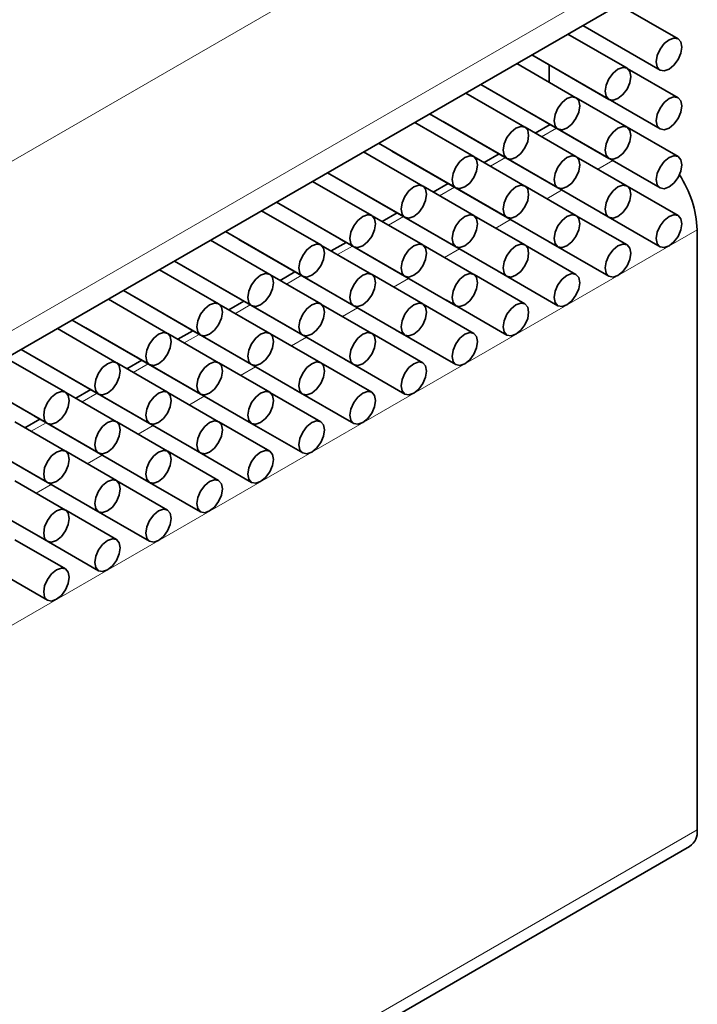
# Model space of a CAD drawing. Units: millimetres. Extents: x 10 to 205, y 4 to 287.
# Drawn here: x 31 to 33, y 49 to 52 of the extents above; entities that cross this region are included whole.
import ezdxf

# ---------------------------------------------------------------- set-up
doc = ezdxf.new("R2010")
doc.units = ezdxf.units.MM

msp = doc.modelspace()

# ---------------------------------------------------------------- linework, layer by layer
at = {"color": 8, "linetype": 'Continuous', "lineweight": 18}
for p, q in [((32.8531, 52.8299), (28.2039, 50.146)), ((28.2039, 49.5591), (32.8531, 52.2431)), ((32.3664, 51.5741), (32.3146, 51.5443)), ((32.1896, 51.4721), (32.1378, 51.4422)), ((32.509, 51.432), (32.5608, 51.4619)), ((32.0128, 51.37), (31.9611, 51.3402)), ((32.3323, 51.3299), (32.384, 51.3598)), ((31.836, 51.268), (31.7843, 51.2381)), ((32.1555, 51.2279), (32.2073, 51.2578)), ((32.8531, 51.2224), (28.2039, 48.5384)), ((31.6593, 51.1659), (31.6075, 51.1361)), ((31.9787, 51.1258), (32.0305, 51.1557)), ((31.4825, 51.0639), (31.4307, 51.034)), ((31.8019, 51.0238), (31.8537, 51.0537)), ((31.3057, 50.9618), (31.254, 50.932)), ((31.6252, 50.9217), (31.6769, 50.9516)), ((31.1289, 50.8598), (31.0772, 50.8299)), ((31.4484, 50.8197), (31.5002, 50.8496)), ((30.9521, 50.7577), (30.9004, 50.7279)), ((31.2716, 50.7176), (31.3234, 50.7475)), ((30.7754, 50.6557), (30.7236, 50.6258)), ((31.0948, 50.6156), (31.1466, 50.6455)), ((30.5986, 50.5536), (30.5469, 50.5238)), ((30.9181, 50.5135), (30.9698, 50.5434)), ((30.7413, 50.4115), (30.793, 50.4414)), ((30.5645, 50.3094), (30.6163, 50.3393)), ((28.2039, 46.4588), (32.8531, 49.1428))]:
    msp.add_line(p, q, dxfattribs=at)
at = {"color": 7, "linetype": 'Continuous', "lineweight": 35}
for p, q in [((28.1521, 49.4447), (32.8013, 52.1286)), ((32.7871, 51.8838), (32.5822, 52.0021)), ((32.4572, 51.93), (32.7246, 51.7756)), ((32.6103, 51.7818), (32.4055, 51.9001)), ((32.2804, 51.8279), (32.5478, 51.6735)), ((32.2804, 51.8279), (32.7246, 51.5715)), ((32.4336, 51.6797), (32.2287, 51.798)), ((32.3404, 51.7335), (32.3404, 51.7932)), ((32.7871, 51.6797), (32.6113, 51.7812)), ((32.1036, 51.7258), (32.5478, 51.4694)), ((32.1037, 51.7259), (32.3711, 51.5715)), ((32.2568, 51.5777), (32.0519, 51.696)), ((32.1492, 51.6996), (32.1501, 51.699)), ((32.1501, 51.699), (32.7246, 51.3673)), ((32.6103, 51.5777), (32.4345, 51.6792)), ((31.9269, 51.6238), (32.1943, 51.4694)), ((31.9269, 51.6238), (32.3711, 51.3674)), ((32.08, 51.4756), (31.8751, 51.5939)), ((31.9724, 51.5975), (31.9733, 51.5969)), ((31.9733, 51.5969), (32.5478, 51.2653)), ((32.3444, 51.5868), (32.2927, 51.557)), ((32.3404, 51.5845), (32.3404, 51.5891)), ((32.4336, 51.4756), (32.2577, 51.5771)), ((32.7871, 51.4756), (32.6113, 51.5771)), ((31.7501, 51.5218), (32.0175, 51.3674)), ((31.7501, 51.5217), (32.1943, 51.2653)), ((31.9032, 51.3736), (31.6983, 51.4919)), ((31.7956, 51.4955), (31.7965, 51.4949)), ((31.7965, 51.4949), (32.3711, 51.1632)), ((32.1676, 51.4848), (32.1159, 51.4549)), ((32.1492, 51.4954), (32.1501, 51.4948)), ((32.1501, 51.4948), (32.1676, 51.4848)), ((32.2568, 51.3736), (32.0809, 51.4751)), ((32.6103, 51.3735), (32.4345, 51.475)), ((31.5733, 51.4197), (31.8407, 51.2653)), ((31.5733, 51.4197), (32.0175, 51.1632)), ((31.7265, 51.2715), (31.5216, 51.3898)), ((31.6188, 51.3934), (31.6198, 51.3928)), ((31.6198, 51.3928), (32.1943, 51.0612)), ((31.9908, 51.3827), (31.9391, 51.3528)), ((31.9724, 51.3934), (31.9733, 51.3928)), ((31.9733, 51.3928), (31.9908, 51.3827)), ((32.08, 51.2715), (31.9042, 51.373)), ((32.4336, 51.2715), (32.2577, 51.373)), ((32.7871, 51.2714), (32.6113, 51.373)), ((31.3965, 51.3176), (31.8407, 51.0612)), ((31.3966, 51.3176), (31.664, 51.1633)), ((31.5497, 51.1695), (31.3448, 51.2878)), ((31.4421, 51.2914), (31.443, 51.2908)), ((31.443, 51.2908), (32.0175, 50.9591)), ((31.8141, 51.2807), (31.7623, 51.2508)), ((31.7956, 51.2913), (31.7965, 51.2907)), ((31.7965, 51.2907), (31.814, 51.2806)), ((32.5156, 51.2838), (32.7246, 51.1632)), ((31.9032, 51.1695), (31.7274, 51.271)), ((32.2568, 51.1694), (32.0809, 51.2709)), ((32.6103, 51.1694), (32.4345, 51.2709)), ((31.2198, 51.2156), (31.4872, 51.0612)), ((31.2198, 51.2156), (31.664, 50.9591)), ((32.8531, 49.1428), (32.8531, 51.2224)), ((31.3729, 51.0674), (31.168, 51.1857)), ((31.2653, 51.1893), (31.2662, 51.1887)), ((31.2662, 51.1887), (31.8407, 50.8571)), ((31.6373, 51.1786), (31.5855, 51.1487)), ((31.6188, 51.1893), (31.6198, 51.1887)), ((31.6198, 51.1887), (31.6373, 51.1786)), ((32.3389, 51.1818), (32.5478, 51.0611)), ((31.7265, 51.0674), (31.5506, 51.1689)), ((32.08, 51.0674), (31.9042, 51.1689)), ((32.4336, 51.0673), (32.2577, 51.1688)), ((31.043, 51.1135), (31.3104, 50.9592)), ((31.043, 51.1135), (31.4872, 50.8571)), ((31.1961, 50.9654), (30.9912, 51.0837)), ((31.0885, 51.0872), (31.0894, 51.0867)), ((31.0894, 51.0867), (31.664, 50.755)), ((31.4605, 51.0766), (31.4088, 51.0467)), ((31.4421, 51.0872), (31.443, 51.0866)), ((31.443, 51.0866), (31.4605, 51.0765)), ((32.1621, 51.0797), (32.3711, 50.9591)), ((31.5497, 50.9654), (31.3738, 51.0669)), ((31.9032, 50.9653), (31.7274, 51.0668)), ((32.2568, 50.9653), (32.0809, 51.0668)), ((30.8662, 51.0115), (31.1336, 50.8571)), ((30.8662, 51.0115), (31.3104, 50.755)), ((31.0194, 50.8633), (30.8145, 50.9816)), ((30.9117, 50.9852), (30.9127, 50.9846)), ((30.9127, 50.9846), (31.4872, 50.653)), ((31.2837, 50.9745), (31.232, 50.9446)), ((31.2653, 50.9852), (31.2662, 50.9846)), ((31.2662, 50.9846), (31.2837, 50.9745)), ((31.9853, 50.9777), (32.1943, 50.857)), ((31.3729, 50.8633), (31.1971, 50.9648)), ((31.7265, 50.8633), (31.5506, 50.9648)), ((32.08, 50.8632), (31.9042, 50.9647)), ((30.6894, 50.9094), (31.1336, 50.653)), ((30.6895, 50.9094), (30.9569, 50.7551)), ((30.8426, 50.7613), (30.6377, 50.8796)), ((30.735, 50.8831), (30.7359, 50.8826)), ((30.7359, 50.8826), (31.3104, 50.5509)), ((31.107, 50.8725), (31.0552, 50.8426)), ((31.0885, 50.8831), (31.0894, 50.8825)), ((31.0894, 50.8825), (31.1069, 50.8724)), ((31.8085, 50.8756), (32.0175, 50.755)), ((31.1961, 50.7612), (31.0203, 50.8628)), ((31.5497, 50.7612), (31.3738, 50.8627)), ((31.9032, 50.7612), (31.7274, 50.8627)), ((30.5127, 50.8074), (30.7801, 50.653)), ((30.5127, 50.8074), (30.9569, 50.5509)), ((30.6658, 50.6592), (30.4609, 50.7775)), ((30.5582, 50.7811), (30.5591, 50.7805)), ((30.5591, 50.7805), (31.1336, 50.4489)), ((30.9302, 50.7704), (30.8784, 50.7405)), ((30.9117, 50.7811), (30.9127, 50.7805)), ((30.9127, 50.7805), (30.9302, 50.7704)), ((31.6317, 50.7736), (31.8407, 50.6529)), ((31.0194, 50.6592), (30.8435, 50.7607)), ((31.3729, 50.6592), (31.1971, 50.7607)), ((31.7265, 50.6591), (31.5506, 50.7606)), ((30.3359, 50.7053), (30.6033, 50.551)), ((30.3359, 50.7053), (30.7801, 50.4489)), ((30.3823, 50.6785), (30.9569, 50.3468)), ((30.7534, 50.6684), (30.7017, 50.6385)), ((30.735, 50.679), (30.7359, 50.6784)), ((30.7359, 50.6784), (30.7534, 50.6683)), ((31.455, 50.6715), (31.664, 50.5509)), ((30.8426, 50.5571), (30.6667, 50.6587)), ((31.1961, 50.5571), (31.0203, 50.6586)), ((31.5497, 50.5571), (31.3738, 50.6586)), ((30.1591, 50.6033), (30.6033, 50.3468)), ((30.2056, 50.5764), (30.7801, 50.2448)), ((30.5766, 50.5663), (30.5249, 50.5364)), ((30.5582, 50.577), (30.5591, 50.5764)), ((30.5591, 50.5764), (30.5766, 50.5663)), ((31.2782, 50.5695), (31.4872, 50.4488)), ((30.6658, 50.4551), (30.49, 50.5566)), ((31.0194, 50.4551), (30.8435, 50.5566)), ((31.3729, 50.455), (31.1971, 50.5565)), ((30.0288, 50.4744), (30.6033, 50.1427)), ((31.1014, 50.4674), (31.3104, 50.3468)), ((30.8426, 50.353), (30.6667, 50.4545)), ((31.1961, 50.353), (31.0203, 50.4545)), ((30.9246, 50.3654), (31.1336, 50.2447)), ((30.6658, 50.251), (30.49, 50.3525)), ((31.0194, 50.2509), (30.8435, 50.3524)), ((30.7479, 50.2633), (30.9569, 50.1427)), ((30.8426, 50.1489), (30.6667, 50.2504)), ((30.5711, 50.1613), (30.7801, 50.0406)), ((30.6658, 50.0468), (30.49, 50.1483)), ((30.3943, 50.0592), (30.6033, 49.9386)), ((28.178, 46.4016), (32.8272, 49.0855))]:
    msp.add_line(p, q, dxfattribs=at)
at = {"color": 7, "linetype": 'Continuous', "lineweight": 35, "flags": 128}
for points in [[(32.7967, 51.8338), (32.8001, 51.8552), (32.7967, 51.8728), (32.7871, 51.8838), (32.7728, 51.8866), (32.7559, 51.8807), (32.739, 51.8671), (32.7246, 51.8478), (32.715, 51.8257), (32.7117, 51.8042), (32.715, 51.7866), (32.7246, 51.7756), (32.739, 51.7728), (32.7559, 51.7787), (32.7728, 51.7923), (32.7871, 51.8117), (32.7967, 51.8338)], [(32.6199, 51.7317), (32.6233, 51.7532), (32.6199, 51.7708), (32.6103, 51.7818), (32.596, 51.7846), (32.5791, 51.7787), (32.5622, 51.7651), (32.5478, 51.7457), (32.5383, 51.7236), (32.5349, 51.7022), (32.5383, 51.6846), (32.5478, 51.6735), (32.5622, 51.6708), (32.5791, 51.6766), (32.596, 51.6903), (32.6103, 51.7096), (32.6199, 51.7317)], [(32.4431, 51.6297), (32.4465, 51.6511), (32.4431, 51.6687), (32.4336, 51.6797), (32.4192, 51.6825), (32.4023, 51.6766), (32.3854, 51.663), (32.3711, 51.6437), (32.3615, 51.6216), (32.3581, 51.6001), (32.3615, 51.5825), (32.3711, 51.5715), (32.3854, 51.5687), (32.4023, 51.5746), (32.4192, 51.5882), (32.4336, 51.6076), (32.4431, 51.6297)], [(32.7967, 51.6296), (32.8001, 51.6511), (32.7967, 51.6687), (32.7871, 51.6797), (32.7728, 51.6825), (32.7559, 51.6766), (32.739, 51.663), (32.7246, 51.6436), (32.715, 51.6215), (32.7117, 51.6001), (32.715, 51.5825), (32.7246, 51.5715), (32.739, 51.5687), (32.7559, 51.5745), (32.7728, 51.5882), (32.7871, 51.6075), (32.7967, 51.6296)], [(32.2664, 51.5276), (32.2697, 51.5491), (32.2664, 51.5667), (32.2568, 51.5777), (32.2425, 51.5805), (32.2255, 51.5746), (32.2086, 51.5609), (32.1943, 51.5416), (32.1847, 51.5195), (32.1813, 51.498), (32.1847, 51.4805), (32.1943, 51.4694), (32.2086, 51.4667), (32.2255, 51.4725), (32.2425, 51.4862), (32.2568, 51.5055), (32.2664, 51.5276)], [(32.6199, 51.5276), (32.6233, 51.549), (32.6199, 51.5666), (32.6103, 51.5777), (32.596, 51.5804), (32.5791, 51.5746), (32.5622, 51.5609), (32.5478, 51.5416), (32.5383, 51.5195), (32.5349, 51.498), (32.5383, 51.4804), (32.5478, 51.4694), (32.5622, 51.4666), (32.5791, 51.4725), (32.596, 51.4861), (32.6103, 51.5055), (32.6199, 51.5276)], [(32.0896, 51.4256), (32.093, 51.447), (32.0896, 51.4646), (32.08, 51.4756), (32.0657, 51.4784), (32.0488, 51.4725), (32.0319, 51.4589), (32.0175, 51.4396), (32.0079, 51.4175), (32.0046, 51.396), (32.0079, 51.3784), (32.0175, 51.3674), (32.0319, 51.3646), (32.0488, 51.3705), (32.0657, 51.3841), (32.08, 51.4035), (32.0896, 51.4256)], [(32.4431, 51.4255), (32.4465, 51.447), (32.4431, 51.4646), (32.4336, 51.4756), (32.4192, 51.4784), (32.4023, 51.4725), (32.3854, 51.4589), (32.3711, 51.4395), (32.3615, 51.4174), (32.3581, 51.396), (32.3615, 51.3784), (32.3711, 51.3674), (32.3854, 51.3646), (32.4023, 51.3704), (32.4192, 51.3841), (32.4336, 51.4034), (32.4431, 51.4255)], [(32.7967, 51.4255), (32.8001, 51.447), (32.7967, 51.4645), (32.7871, 51.4756), (32.7728, 51.4784), (32.7559, 51.4725), (32.739, 51.4588), (32.7246, 51.4395), (32.715, 51.4174), (32.7117, 51.3959), (32.715, 51.3783), (32.7246, 51.3673), (32.739, 51.3645), (32.7559, 51.3704), (32.7728, 51.3841), (32.7871, 51.4034), (32.7967, 51.4255)], [(31.9128, 51.3235), (31.9162, 51.345), (31.9128, 51.3626), (31.9032, 51.3736), (31.8889, 51.3764), (31.872, 51.3705), (31.8551, 51.3568), (31.8407, 51.3375), (31.8312, 51.3154), (31.8278, 51.2939), (31.8312, 51.2764), (31.8407, 51.2653), (31.8551, 51.2625), (31.872, 51.2684), (31.8889, 51.2821), (31.9032, 51.3014), (31.9128, 51.3235)], [(32.2664, 51.3235), (32.2697, 51.3449), (32.2664, 51.3625), (32.2568, 51.3736), (32.2425, 51.3763), (32.2255, 51.3705), (32.2086, 51.3568), (32.1943, 51.3375), (32.1847, 51.3154), (32.1813, 51.2939), (32.1847, 51.2763), (32.1943, 51.2653), (32.2086, 51.2625), (32.2255, 51.2684), (32.2425, 51.282), (32.2568, 51.3014), (32.2664, 51.3235)], [(32.6199, 51.3234), (32.6233, 51.3449), (32.6199, 51.3625), (32.6103, 51.3735), (32.596, 51.3763), (32.5791, 51.3704), (32.5622, 51.3568), (32.5478, 51.3374), (32.5383, 51.3154), (32.5349, 51.2939), (32.5383, 51.2763), (32.5478, 51.2653), (32.5622, 51.2625), (32.5791, 51.2684), (32.596, 51.282), (32.6103, 51.3013), (32.6199, 51.3234)], [(31.736, 51.2215), (31.7394, 51.2429), (31.736, 51.2605), (31.7265, 51.2715), (31.7121, 51.2743), (31.6952, 51.2684), (31.6783, 51.2548), (31.664, 51.2355), (31.6544, 51.2134), (31.651, 51.1919), (31.6544, 51.1743), (31.664, 51.1633), (31.6783, 51.1605), (31.6952, 51.1664), (31.7121, 51.18), (31.7265, 51.1994), (31.736, 51.2215)], [(32.0896, 51.2214), (32.093, 51.2429), (32.0896, 51.2605), (32.08, 51.2715), (32.0657, 51.2743), (32.0488, 51.2684), (32.0319, 51.2548), (32.0175, 51.2354), (32.0079, 51.2133), (32.0046, 51.1919), (32.0079, 51.1743), (32.0175, 51.1632), (32.0319, 51.1605), (32.0488, 51.1663), (32.0657, 51.18), (32.08, 51.1993), (32.0896, 51.2214)], [(32.4431, 51.2214), (32.4465, 51.2429), (32.4431, 51.2604), (32.4336, 51.2715), (32.4192, 51.2743), (32.4023, 51.2684), (32.3854, 51.2547), (32.3711, 51.2354), (32.3615, 51.2133), (32.3581, 51.1918), (32.3615, 51.1742), (32.3711, 51.1632), (32.3854, 51.1604), (32.4023, 51.1663), (32.4192, 51.18), (32.4336, 51.1993), (32.4431, 51.2214)], [(32.7967, 51.2214), (32.8001, 51.2428), (32.7967, 51.2604), (32.7871, 51.2714), (32.7728, 51.2742), (32.7559, 51.2683), (32.739, 51.2547), (32.7246, 51.2354), (32.715, 51.2133), (32.7117, 51.1918), (32.715, 51.1742), (32.7246, 51.1632), (32.739, 51.1604), (32.7559, 51.1663), (32.7728, 51.1799), (32.7871, 51.1993), (32.7967, 51.2214)], [(31.5593, 51.1194), (31.5626, 51.1409), (31.5593, 51.1585), (31.5497, 51.1695), (31.5353, 51.1723), (31.5184, 51.1664), (31.5015, 51.1527), (31.4872, 51.1334), (31.4776, 51.1113), (31.4742, 51.0898), (31.4776, 51.0723), (31.4872, 51.0612), (31.5015, 51.0584), (31.5184, 51.0643), (31.5353, 51.078), (31.5497, 51.0973), (31.5593, 51.1194)], [(31.9128, 51.1194), (31.9162, 51.1408), (31.9128, 51.1584), (31.9032, 51.1695), (31.8889, 51.1722), (31.872, 51.1664), (31.8551, 51.1527), (31.8407, 51.1334), (31.8312, 51.1113), (31.8278, 51.0898), (31.8312, 51.0722), (31.8407, 51.0612), (31.8551, 51.0584), (31.872, 51.0643), (31.8889, 51.0779), (31.9032, 51.0973), (31.9128, 51.1194)], [(32.2664, 51.1193), (32.2697, 51.1408), (32.2664, 51.1584), (32.2568, 51.1694), (32.2425, 51.1722), (32.2255, 51.1663), (32.2086, 51.1527), (32.1943, 51.1333), (32.1847, 51.1113), (32.1813, 51.0898), (32.1847, 51.0722), (32.1943, 51.0612), (32.2086, 51.0584), (32.2255, 51.0643), (32.2425, 51.0779), (32.2568, 51.0972), (32.2664, 51.1193)], [(32.6199, 51.1193), (32.6233, 51.1408), (32.6199, 51.1584), (32.6103, 51.1694), (32.596, 51.1722), (32.5791, 51.1663), (32.5622, 51.1526), (32.5478, 51.1333), (32.5383, 51.1112), (32.5349, 51.0897), (32.5383, 51.0722), (32.5478, 51.0611), (32.5622, 51.0583), (32.5791, 51.0642), (32.596, 51.0779), (32.6103, 51.0972), (32.6199, 51.1193)], [(31.3825, 51.0173), (31.3859, 51.0388), (31.3825, 51.0564), (31.3729, 51.0674), (31.3586, 51.0702), (31.3417, 51.0643), (31.3247, 51.0507), (31.3104, 51.0314), (31.3008, 51.0093), (31.2975, 50.9878), (31.3008, 50.9702), (31.3104, 50.9592), (31.3247, 50.9564), (31.3417, 50.9623), (31.3586, 50.9759), (31.3729, 50.9953), (31.3825, 51.0173)], [(31.736, 51.0173), (31.7394, 51.0388), (31.736, 51.0564), (31.7265, 51.0674), (31.7121, 51.0702), (31.6952, 51.0643), (31.6783, 51.0507), (31.664, 51.0313), (31.6544, 51.0092), (31.651, 50.9878), (31.6544, 50.9702), (31.664, 50.9591), (31.6783, 50.9564), (31.6952, 50.9622), (31.7121, 50.9759), (31.7265, 50.9952), (31.736, 51.0173)], [(32.0896, 51.0173), (32.093, 51.0388), (32.0896, 51.0563), (32.08, 51.0674), (32.0657, 51.0702), (32.0488, 51.0643), (32.0319, 51.0506), (32.0175, 51.0313), (32.0079, 51.0092), (32.0046, 50.9877), (32.0079, 50.9701), (32.0175, 50.9591), (32.0319, 50.9563), (32.0488, 50.9622), (32.0657, 50.9759), (32.08, 50.9952), (32.0896, 51.0173)], [(32.4431, 51.0172), (32.4465, 51.0387), (32.4431, 51.0563), (32.4336, 51.0673), (32.4192, 51.0701), (32.4023, 51.0642), (32.3854, 51.0506), (32.3711, 51.0313), (32.3615, 51.0092), (32.3581, 50.9877), (32.3615, 50.9701), (32.3711, 50.9591), (32.3854, 50.9563), (32.4023, 50.9622), (32.4192, 50.9758), (32.4336, 50.9952), (32.4431, 51.0172)], [(31.2057, 50.9153), (31.2091, 50.9368), (31.2057, 50.9544), (31.1961, 50.9654), (31.1818, 50.9682), (31.1649, 50.9623), (31.148, 50.9486), (31.1336, 50.9293), (31.1241, 50.9072), (31.1207, 50.8857), (31.1241, 50.8682), (31.1336, 50.8571), (31.148, 50.8543), (31.1649, 50.8602), (31.1818, 50.8739), (31.1961, 50.8932), (31.2057, 50.9153)], [(31.5593, 50.9153), (31.5626, 50.9367), (31.5593, 50.9543), (31.5497, 50.9653), (31.5353, 50.9681), (31.5184, 50.9623), (31.5015, 50.9486), (31.4872, 50.9293), (31.4776, 50.9072), (31.4742, 50.8857), (31.4776, 50.8681), (31.4872, 50.8571), (31.5015, 50.8543), (31.5184, 50.8602), (31.5353, 50.8738), (31.5497, 50.8932), (31.5593, 50.9153)], [(31.9128, 50.9152), (31.9162, 50.9367), (31.9128, 50.9543), (31.9032, 50.9653), (31.8889, 50.9681), (31.872, 50.9622), (31.8551, 50.9486), (31.8407, 50.9292), (31.8312, 50.9071), (31.8278, 50.8857), (31.8312, 50.8681), (31.8407, 50.8571), (31.8551, 50.8543), (31.872, 50.8602), (31.8889, 50.8738), (31.9032, 50.8931), (31.9128, 50.9152)], [(32.2664, 50.9152), (32.2697, 50.9367), (32.2664, 50.9543), (32.2568, 50.9653), (32.2425, 50.9681), (32.2255, 50.9622), (32.2086, 50.9485), (32.1943, 50.9292), (32.1847, 50.9071), (32.1813, 50.8856), (32.1847, 50.8681), (32.1943, 50.857), (32.2086, 50.8542), (32.2255, 50.8601), (32.2425, 50.8738), (32.2568, 50.8931), (32.2664, 50.9152)], [(31.0289, 50.8132), (31.0323, 50.8347), (31.0289, 50.8523), (31.0194, 50.8633), (31.005, 50.8661), (30.9881, 50.8602), (30.9712, 50.8466), (30.9569, 50.8273), (30.9473, 50.8052), (30.9439, 50.7837), (30.9473, 50.7661), (30.9569, 50.7551), (30.9712, 50.7523), (30.9881, 50.7582), (31.005, 50.7718), (31.0194, 50.7912), (31.0289, 50.8132)], [(31.3825, 50.8132), (31.3859, 50.8347), (31.3825, 50.8523), (31.3729, 50.8633), (31.3586, 50.8661), (31.3417, 50.8602), (31.3247, 50.8466), (31.3104, 50.8272), (31.3008, 50.8051), (31.2975, 50.7837), (31.3008, 50.7661), (31.3104, 50.755), (31.3247, 50.7523), (31.3417, 50.7581), (31.3586, 50.7718), (31.3729, 50.7911), (31.3825, 50.8132)], [(31.736, 50.8132), (31.7394, 50.8347), (31.736, 50.8522), (31.7265, 50.8633), (31.7121, 50.8661), (31.6952, 50.8602), (31.6783, 50.8465), (31.664, 50.8272), (31.6544, 50.8051), (31.651, 50.7836), (31.6544, 50.766), (31.664, 50.755), (31.6783, 50.7522), (31.6952, 50.7581), (31.7121, 50.7718), (31.7265, 50.7911), (31.736, 50.8132)], [(32.0896, 50.8131), (32.093, 50.8346), (32.0896, 50.8522), (32.08, 50.8632), (32.0657, 50.866), (32.0488, 50.8601), (32.0319, 50.8465), (32.0175, 50.8272), (32.0079, 50.8051), (32.0046, 50.7836), (32.0079, 50.766), (32.0175, 50.755), (32.0319, 50.7522), (32.0488, 50.7581), (32.0657, 50.7717), (32.08, 50.7911), (32.0896, 50.8131)], [(30.8522, 50.7112), (30.8555, 50.7327), (30.8522, 50.7503), (30.8426, 50.7613), (30.8282, 50.7641), (30.8113, 50.7582), (30.7944, 50.7445), (30.7801, 50.7252), (30.7705, 50.7031), (30.7671, 50.6816), (30.7705, 50.6641), (30.7801, 50.653), (30.7944, 50.6502), (30.8113, 50.6561), (30.8282, 50.6698), (30.8426, 50.6891), (30.8522, 50.7112)], [(31.2057, 50.7112), (31.2091, 50.7326), (31.2057, 50.7502), (31.1961, 50.7612), (31.1818, 50.764), (31.1649, 50.7582), (31.148, 50.7445), (31.1336, 50.7252), (31.1241, 50.7031), (31.1207, 50.6816), (31.1241, 50.664), (31.1336, 50.653), (31.148, 50.6502), (31.1649, 50.6561), (31.1818, 50.6697), (31.1961, 50.6891), (31.2057, 50.7112)], [(31.5593, 50.7111), (31.5626, 50.7326), (31.5593, 50.7502), (31.5497, 50.7612), (31.5353, 50.764), (31.5184, 50.7581), (31.5015, 50.7445), (31.4872, 50.7251), (31.4776, 50.703), (31.4742, 50.6816), (31.4776, 50.664), (31.4872, 50.653), (31.5015, 50.6502), (31.5184, 50.6561), (31.5353, 50.6697), (31.5497, 50.689), (31.5593, 50.7111)], [(31.9128, 50.7111), (31.9162, 50.7326), (31.9128, 50.7502), (31.9032, 50.7612), (31.8889, 50.764), (31.872, 50.7581), (31.8551, 50.7444), (31.8407, 50.7251), (31.8312, 50.703), (31.8278, 50.6815), (31.8312, 50.664), (31.8407, 50.6529), (31.8551, 50.6501), (31.872, 50.656), (31.8889, 50.6697), (31.9032, 50.689), (31.9128, 50.7111)], [(30.6754, 50.6091), (30.6787, 50.6306), (30.6754, 50.6482), (30.6658, 50.6592), (30.6515, 50.662), (30.6346, 50.6561), (30.6176, 50.6425), (30.6033, 50.6231), (30.5937, 50.6011), (30.5904, 50.5796), (30.5937, 50.562), (30.6033, 50.551), (30.6176, 50.5482), (30.6346, 50.5541), (30.6515, 50.5677), (30.6658, 50.5871), (30.6754, 50.6091)], [(31.0289, 50.6091), (31.0323, 50.6306), (31.0289, 50.6482), (31.0194, 50.6592), (31.005, 50.662), (30.9881, 50.6561), (30.9712, 50.6425), (30.9569, 50.6231), (30.9473, 50.601), (30.9439, 50.5796), (30.9473, 50.562), (30.9569, 50.5509), (30.9712, 50.5482), (30.9881, 50.554), (31.005, 50.5677), (31.0194, 50.587), (31.0289, 50.6091)], [(31.3825, 50.6091), (31.3859, 50.6305), (31.3825, 50.6481), (31.3729, 50.6592), (31.3586, 50.6619), (31.3417, 50.6561), (31.3247, 50.6424), (31.3104, 50.6231), (31.3008, 50.601), (31.2975, 50.5795), (31.3008, 50.5619), (31.3104, 50.5509), (31.3247, 50.5481), (31.3417, 50.554), (31.3586, 50.5677), (31.3729, 50.587), (31.3825, 50.6091)], [(31.736, 50.609), (31.7394, 50.6305), (31.736, 50.6481), (31.7265, 50.6591), (31.7121, 50.6619), (31.6952, 50.656), (31.6783, 50.6424), (31.664, 50.6231), (31.6544, 50.601), (31.651, 50.5795), (31.6544, 50.5619), (31.664, 50.5509), (31.6783, 50.5481), (31.6952, 50.554), (31.7121, 50.5676), (31.7265, 50.587), (31.736, 50.609)], [(30.8522, 50.5071), (30.8555, 50.5285), (30.8522, 50.5461), (30.8426, 50.5571), (30.8282, 50.5599), (30.8113, 50.5541), (30.7944, 50.5404), (30.7801, 50.5211), (30.7705, 50.499), (30.7671, 50.4775), (30.7705, 50.4599), (30.7801, 50.4489), (30.7944, 50.4461), (30.8113, 50.452), (30.8282, 50.4656), (30.8426, 50.485), (30.8522, 50.5071)], [(31.2057, 50.507), (31.2091, 50.5285), (31.2057, 50.5461), (31.1961, 50.5571), (31.1818, 50.5599), (31.1649, 50.554), (31.148, 50.5404), (31.1336, 50.521), (31.1241, 50.4989), (31.1207, 50.4775), (31.1241, 50.4599), (31.1336, 50.4489), (31.148, 50.4461), (31.1649, 50.452), (31.1818, 50.4656), (31.1961, 50.4849), (31.2057, 50.507)], [(31.5593, 50.507), (31.5626, 50.5285), (31.5593, 50.5461), (31.5497, 50.5571), (31.5353, 50.5599), (31.5184, 50.554), (31.5015, 50.5403), (31.4872, 50.521), (31.4776, 50.4989), (31.4742, 50.4774), (31.4776, 50.4599), (31.4872, 50.4488), (31.5015, 50.446), (31.5184, 50.4519), (31.5353, 50.4656), (31.5497, 50.4849), (31.5593, 50.507)], [(30.6754, 50.405), (30.6787, 50.4265), (30.6754, 50.4441), (30.6658, 50.4551), (30.6515, 50.4579), (30.6346, 50.452), (30.6176, 50.4384), (30.6033, 50.419), (30.5937, 50.3969), (30.5904, 50.3755), (30.5937, 50.3579), (30.6033, 50.3468), (30.6176, 50.3441), (30.6346, 50.3499), (30.6515, 50.3636), (30.6658, 50.3829), (30.6754, 50.405)], [(31.0289, 50.405), (31.0323, 50.4264), (31.0289, 50.444), (31.0194, 50.4551), (31.005, 50.4578), (30.9881, 50.452), (30.9712, 50.4383), (30.9569, 50.419), (30.9473, 50.3969), (30.9439, 50.3754), (30.9473, 50.3578), (30.9569, 50.3468), (30.9712, 50.344), (30.9881, 50.3499), (31.005, 50.3635), (31.0194, 50.3829), (31.0289, 50.405)], [(31.3825, 50.4049), (31.3859, 50.4264), (31.3825, 50.444), (31.3729, 50.455), (31.3586, 50.4578), (31.3417, 50.4519), (31.3247, 50.4383), (31.3104, 50.4189), (31.3008, 50.3969), (31.2975, 50.3754), (31.3008, 50.3578), (31.3104, 50.3468), (31.3247, 50.344), (31.3417, 50.3499), (31.3586, 50.3635), (31.3729, 50.3829), (31.3825, 50.4049)], [(30.8522, 50.3029), (30.8555, 50.3244), (30.8522, 50.342), (30.8426, 50.353), (30.8282, 50.3558), (30.8113, 50.3499), (30.7944, 50.3363), (30.7801, 50.3169), (30.7705, 50.2948), (30.7671, 50.2734), (30.7705, 50.2558), (30.7801, 50.2448), (30.7944, 50.242), (30.8113, 50.2479), (30.8282, 50.2615), (30.8426, 50.2808), (30.8522, 50.3029)], [(31.2057, 50.3029), (31.2091, 50.3244), (31.2057, 50.342), (31.1961, 50.353), (31.1818, 50.3558), (31.1649, 50.3499), (31.148, 50.3362), (31.1336, 50.3169), (31.1241, 50.2948), (31.1207, 50.2733), (31.1241, 50.2558), (31.1336, 50.2447), (31.148, 50.2419), (31.1649, 50.2478), (31.1818, 50.2615), (31.1961, 50.2808), (31.2057, 50.3029)], [(30.6754, 50.2009), (30.6787, 50.2223), (30.6754, 50.2399), (30.6658, 50.251), (30.6515, 50.2537), (30.6346, 50.2479), (30.6176, 50.2342), (30.6033, 50.2149), (30.5937, 50.1928), (30.5904, 50.1713), (30.5937, 50.1537), (30.6033, 50.1427), (30.6176, 50.1399), (30.6346, 50.1458), (30.6515, 50.1594), (30.6658, 50.1788), (30.6754, 50.2009)], [(31.0289, 50.2008), (31.0323, 50.2223), (31.0289, 50.2399), (31.0194, 50.2509), (31.005, 50.2537), (30.9881, 50.2478), (30.9712, 50.2342), (30.9569, 50.2148), (30.9473, 50.1928), (30.9439, 50.1713), (30.9473, 50.1537), (30.9569, 50.1427), (30.9712, 50.1399), (30.9881, 50.1458), (31.005, 50.1594), (31.0194, 50.1788), (31.0289, 50.2008)], [(30.8522, 50.0988), (30.8555, 50.1203), (30.8522, 50.1378), (30.8426, 50.1489), (30.8282, 50.1517), (30.8113, 50.1458), (30.7944, 50.1321), (30.7801, 50.1128), (30.7705, 50.0907), (30.7671, 50.0692), (30.7705, 50.0516), (30.7801, 50.0406), (30.7944, 50.0378), (30.8113, 50.0437), (30.8282, 50.0574), (30.8426, 50.0767), (30.8522, 50.0988)], [(30.6754, 49.9967), (30.6787, 50.0182), (30.6754, 50.0358), (30.6658, 50.0468), (30.6515, 50.0496), (30.6346, 50.0437), (30.6176, 50.0301), (30.6033, 50.0107), (30.5937, 49.9887), (30.5904, 49.9672), (30.5937, 49.9496), (30.6033, 49.9386), (30.6176, 49.9358), (30.6346, 49.9417), (30.6515, 49.9553), (30.6658, 49.9747), (30.6754, 49.9967)]]:
    msp.add_lwpolyline(points, dxfattribs=at)
at = {"color": 7, "linetype": 'Continuous', "lineweight": 35}
for centre, radius, start, end in [((32.4839, 51.2081), 0.3694, 2.2137, 33.5679), ((32.7952, 49.1345), 0.0585, 303.1802, 8.1303)]:
    msp.add_arc(centre, radius, start, end, dxfattribs=at)

doc.saveas('drawing.dxf')
